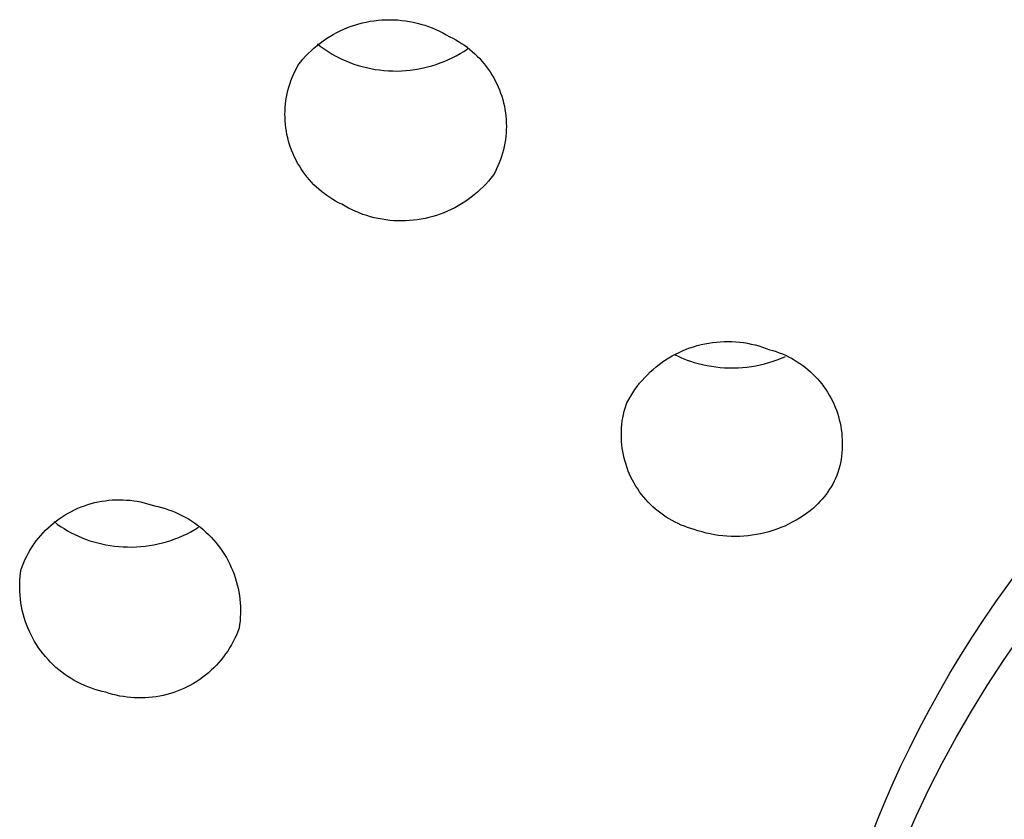
# Model space of a CAD drawing. Units: millimetres. Extents: x -383 to 414, y -1226 to 1350.
# Drawn here: x 254 to 272, y 1089 to 1104 of the extents above; entities that cross this region are included whole.
import ezdxf

# ---------------------------------------------------------------- set-up
doc = ezdxf.new("R2010")
doc.units = ezdxf.units.MM
doc.header["$MEASUREMENT"] = 0
doc.layers.add('Default', color=255, linetype='Continuous')

msp = doc.modelspace()

# ---------------------------------------------------------------- linework, layer by layer
at = {"layer": 'Default', "color": 7, "true_color": 0xffffff}
for p, q in [((260.438, 1103.776), (260.508, 1103.786)), ((260.508, 1103.786), (260.578, 1103.795)), ((260.578, 1103.795), (260.648, 1103.8)), ((260.648, 1103.8), (260.719, 1103.804)), ((260.719, 1103.804), (260.789, 1103.805)), ((260.789, 1103.805), (260.86, 1103.803)), ((260.86, 1103.803), (260.93, 1103.8)), ((260.93, 1103.8), (261.001, 1103.793)), ((261.001, 1103.793), (261.071, 1103.785)), ((261.071, 1103.785), (261.141, 1103.773)), ((259.901, 1103.606), (259.965, 1103.635)), ((259.965, 1103.635), (260.03, 1103.662)), ((260.03, 1103.662), (260.097, 1103.687)), ((260.097, 1103.687), (260.164, 1103.709)), ((260.164, 1103.709), (260.231, 1103.729)), ((260.231, 1103.729), (260.3, 1103.747)), ((260.3, 1103.747), (260.368, 1103.763)), ((260.368, 1103.763), (260.438, 1103.776)), ((261.141, 1103.773), (261.21, 1103.76)), ((261.21, 1103.76), (261.279, 1103.744)), ((261.279, 1103.744), (261.347, 1103.726)), ((261.347, 1103.726), (261.415, 1103.705)), ((261.415, 1103.705), (261.481, 1103.682)), ((261.481, 1103.682), (261.547, 1103.657)), ((261.547, 1103.657), (261.612, 1103.63)), ((261.612, 1103.63), (261.677, 1103.6)), ((259.597, 1103.427), (259.655, 1103.467)), ((259.655, 1103.467), (259.715, 1103.505)), ((259.715, 1103.505), (259.776, 1103.54)), ((259.776, 1103.54), (259.838, 1103.574)), ((259.838, 1103.574), (259.901, 1103.606)), ((261.677, 1103.6), (261.74, 1103.568)), ((261.74, 1103.568), (261.801, 1103.534)), ((261.801, 1103.534), (261.862, 1103.498)), ((261.862, 1103.498), (261.917, 1103.471)), ((261.917, 1103.471), (261.97, 1103.443)), ((261.97, 1103.443), (262.023, 1103.412)), ((259.378, 1103.248), (259.43, 1103.296)), ((259.43, 1103.296), (259.484, 1103.341)), ((259.484, 1103.341), (259.54, 1103.385)), ((259.491, 1103.372), (259.541, 1103.332)), ((259.54, 1103.385), (259.597, 1103.427)), ((259.541, 1103.332), (259.593, 1103.293)), ((259.593, 1103.293), (259.646, 1103.256)), ((259.646, 1103.256), (259.7, 1103.221)), ((262.023, 1103.412), (262.074, 1103.38)), ((262.074, 1103.38), (262.125, 1103.346)), ((262.116, 1103.237), (262.182, 1103.28)), ((262.125, 1103.346), (262.174, 1103.31)), ((262.174, 1103.31), (262.222, 1103.273)), ((262.222, 1103.273), (262.268, 1103.234)), ((259.186, 1103.041), (259.232, 1103.095)), ((259.232, 1103.095), (259.279, 1103.148)), ((259.279, 1103.148), (259.328, 1103.199)), ((259.328, 1103.199), (259.378, 1103.248)), ((259.7, 1103.221), (259.755, 1103.187)), ((259.755, 1103.187), (259.811, 1103.156)), ((259.811, 1103.156), (259.868, 1103.126)), ((259.868, 1103.126), (259.926, 1103.098)), ((259.926, 1103.098), (259.998, 1103.066)), ((261.766, 1103.057), (261.838, 1103.089)), ((261.838, 1103.089), (261.909, 1103.122)), ((261.909, 1103.122), (261.979, 1103.158)), ((261.979, 1103.158), (262.048, 1103.197)), ((262.048, 1103.197), (262.116, 1103.237)), ((262.268, 1103.234), (262.314, 1103.193)), ((262.314, 1103.193), (262.357, 1103.151)), ((262.357, 1103.151), (262.4, 1103.107)), ((262.4, 1103.107), (262.441, 1103.062)), ((259.086, 1102.878), (259.114, 1102.932)), ((259.114, 1102.932), (259.143, 1102.986)), ((259.143, 1102.986), (259.186, 1103.041)), ((259.998, 1103.066), (260.071, 1103.036)), ((260.071, 1103.036), (260.146, 1103.01)), ((260.146, 1103.01), (260.221, 1102.985)), ((260.221, 1102.985), (260.296, 1102.964)), ((260.296, 1102.964), (260.373, 1102.945)), ((260.373, 1102.945), (260.45, 1102.928)), ((260.45, 1102.928), (260.528, 1102.914)), ((260.528, 1102.914), (260.606, 1102.903)), ((260.606, 1102.903), (260.684, 1102.895)), ((261.156, 1102.901), (261.235, 1102.911)), ((261.235, 1102.911), (261.312, 1102.924)), ((261.312, 1102.924), (261.39, 1102.94)), ((261.39, 1102.94), (261.466, 1102.958)), ((261.466, 1102.958), (261.542, 1102.979)), ((261.542, 1102.979), (261.618, 1103.003)), ((261.618, 1103.003), (261.692, 1103.029)), ((261.692, 1103.029), (261.766, 1103.057)), ((262.441, 1103.062), (262.48, 1103.016)), ((262.48, 1103.016), (262.517, 1102.968)), ((262.517, 1102.968), (262.553, 1102.919)), ((262.553, 1102.919), (262.588, 1102.869)), ((259.015, 1102.709), (259.037, 1102.766)), ((259.037, 1102.766), (259.061, 1102.822)), ((259.061, 1102.822), (259.086, 1102.878)), ((260.684, 1102.895), (260.763, 1102.889)), ((260.763, 1102.889), (260.842, 1102.886)), ((260.842, 1102.886), (260.921, 1102.885)), ((260.921, 1102.885), (260.999, 1102.888)), ((260.999, 1102.888), (261.078, 1102.893)), ((261.078, 1102.893), (261.156, 1102.901)), ((262.588, 1102.869), (262.62, 1102.817)), ((262.62, 1102.817), (262.651, 1102.765)), ((262.651, 1102.765), (262.68, 1102.711)), ((258.962, 1102.534), (258.978, 1102.593)), ((258.978, 1102.593), (258.996, 1102.651)), ((258.996, 1102.651), (259.015, 1102.709)), ((262.68, 1102.711), (262.707, 1102.657)), ((262.707, 1102.657), (262.732, 1102.602)), ((262.732, 1102.602), (262.755, 1102.545)), ((258.927, 1102.354), (258.937, 1102.415)), ((258.937, 1102.415), (258.949, 1102.474)), ((258.949, 1102.474), (258.962, 1102.534)), ((262.755, 1102.545), (262.776, 1102.488)), ((262.776, 1102.488), (262.796, 1102.431)), ((262.796, 1102.431), (262.813, 1102.373)), ((262.813, 1102.373), (262.828, 1102.314)), ((258.911, 1102.172), (258.914, 1102.233)), ((258.914, 1102.233), (258.92, 1102.294)), ((258.92, 1102.294), (258.927, 1102.354)), ((262.828, 1102.314), (262.842, 1102.254)), ((262.842, 1102.254), (262.853, 1102.195)), ((258.91, 1102.111), (258.911, 1102.172)), ((258.911, 1102.05), (258.91, 1102.111)), ((258.914, 1101.989), (258.911, 1102.05)), ((262.853, 1102.195), (262.862, 1102.135)), ((262.862, 1102.135), (262.869, 1102.074)), ((262.869, 1102.074), (262.874, 1102.014)), ((258.919, 1101.928), (258.914, 1101.989)), ((258.926, 1101.868), (258.919, 1101.928)), ((258.935, 1101.808), (258.926, 1101.868)), ((262.874, 1102.014), (262.877, 1101.953)), ((262.877, 1101.953), (262.878, 1101.892)), ((262.878, 1101.892), (262.877, 1101.831)), ((258.946, 1101.748), (258.935, 1101.808)), ((258.959, 1101.688), (258.946, 1101.748)), ((258.975, 1101.629), (258.959, 1101.688)), ((262.868, 1101.71), (262.861, 1101.65)), ((262.873, 1101.771), (262.868, 1101.71)), ((262.877, 1101.831), (262.873, 1101.771)), ((258.992, 1101.57), (258.975, 1101.629)), ((259.011, 1101.513), (258.992, 1101.57)), ((259.033, 1101.455), (259.011, 1101.513)), ((262.839, 1101.53), (262.826, 1101.471)), ((262.851, 1101.59), (262.839, 1101.53)), ((262.861, 1101.65), (262.851, 1101.59)), ((259.056, 1101.399), (259.033, 1101.455)), ((259.081, 1101.343), (259.056, 1101.399)), ((259.108, 1101.289), (259.081, 1101.343)), ((262.792, 1101.354), (262.773, 1101.297)), ((262.81, 1101.412), (262.792, 1101.354)), ((262.826, 1101.471), (262.81, 1101.412)), ((259.137, 1101.235), (259.108, 1101.289)), ((259.168, 1101.182), (259.137, 1101.235)), ((259.2, 1101.131), (259.168, 1101.182)), ((262.728, 1101.184), (262.702, 1101.129)), ((262.751, 1101.24), (262.728, 1101.184)), ((262.773, 1101.297), (262.751, 1101.24)), ((259.234, 1101.08), (259.2, 1101.131)), ((259.27, 1101.031), (259.234, 1101.08)), ((259.308, 1100.983), (259.27, 1101.031)), ((259.347, 1100.936), (259.308, 1100.983)), ((262.602, 1100.965), (262.557, 1100.911)), ((262.645, 1101.021), (262.602, 1100.965)), ((262.675, 1101.074), (262.645, 1101.021)), ((262.702, 1101.129), (262.675, 1101.074)), ((259.388, 1100.891), (259.347, 1100.936)), ((259.43, 1100.847), (259.388, 1100.891)), ((259.474, 1100.805), (259.43, 1100.847)), ((259.519, 1100.764), (259.474, 1100.805)), ((262.461, 1100.807), (262.41, 1100.758)), ((262.51, 1100.858), (262.461, 1100.807)), ((262.557, 1100.911), (262.51, 1100.858)), ((259.566, 1100.724), (259.519, 1100.764)), ((259.614, 1100.687), (259.566, 1100.724)), ((259.663, 1100.651), (259.614, 1100.687)), ((259.714, 1100.616), (259.663, 1100.651)), ((259.765, 1100.584), (259.714, 1100.616)), ((262.249, 1100.621), (262.192, 1100.579)), ((262.304, 1100.665), (262.249, 1100.621)), ((262.358, 1100.71), (262.304, 1100.665)), ((262.41, 1100.758), (262.358, 1100.71)), ((259.818, 1100.553), (259.765, 1100.584)), ((259.872, 1100.524), (259.818, 1100.553)), ((259.926, 1100.497), (259.872, 1100.524)), ((259.987, 1100.461), (259.926, 1100.497)), ((260.049, 1100.428), (259.987, 1100.461)), ((261.952, 1100.431), (261.889, 1100.4)), ((262.014, 1100.465), (261.952, 1100.431)), ((262.075, 1100.501), (262.014, 1100.465)), ((262.134, 1100.539), (262.075, 1100.501)), ((262.192, 1100.579), (262.134, 1100.539)), ((260.112, 1100.396), (260.049, 1100.428)), ((260.177, 1100.367), (260.112, 1100.396)), ((260.242, 1100.34), (260.177, 1100.367)), ((260.308, 1100.315), (260.242, 1100.34)), ((260.375, 1100.293), (260.308, 1100.315)), ((260.443, 1100.273), (260.375, 1100.293)), ((260.511, 1100.255), (260.443, 1100.273)), ((260.58, 1100.239), (260.511, 1100.255)), ((261.49, 1100.257), (261.422, 1100.241)), ((261.559, 1100.275), (261.49, 1100.257)), ((261.626, 1100.295), (261.559, 1100.275)), ((261.693, 1100.318), (261.626, 1100.295)), ((261.759, 1100.343), (261.693, 1100.318)), ((261.824, 1100.37), (261.759, 1100.343)), ((261.889, 1100.4), (261.824, 1100.37)), ((260.649, 1100.226), (260.58, 1100.239)), ((260.719, 1100.216), (260.649, 1100.226)), ((260.789, 1100.207), (260.719, 1100.216)), ((260.86, 1100.201), (260.789, 1100.207)), ((260.93, 1100.198), (260.86, 1100.201)), ((261.001, 1100.197), (260.93, 1100.198)), ((261.071, 1100.198), (261.001, 1100.197)), ((261.142, 1100.202), (261.071, 1100.198)), ((261.212, 1100.208), (261.142, 1100.202)), ((261.282, 1100.217), (261.212, 1100.208)), ((261.352, 1100.228), (261.282, 1100.217)), ((261.422, 1100.241), (261.352, 1100.228)), ((266.234, 1097.942), (266.301, 1097.962)), ((266.301, 1097.962), (266.368, 1097.979)), ((266.368, 1097.979), (266.436, 1097.994)), ((266.436, 1097.994), (266.505, 1098.007)), ((266.505, 1098.007), (266.574, 1098.018)), ((266.574, 1098.018), (266.643, 1098.026)), ((266.643, 1098.026), (266.712, 1098.031)), ((266.712, 1098.031), (266.782, 1098.034)), ((266.782, 1098.034), (266.852, 1098.035)), ((266.852, 1098.035), (266.922, 1098.034)), ((266.922, 1098.034), (266.991, 1098.03)), ((266.991, 1098.03), (267.061, 1098.023)), ((267.061, 1098.023), (267.13, 1098.015)), ((267.13, 1098.015), (267.199, 1098.004)), ((267.199, 1098.004), (267.267, 1097.99)), ((267.267, 1097.99), (267.335, 1097.974)), ((267.335, 1097.974), (267.402, 1097.956)), ((265.85, 1097.777), (265.912, 1097.81)), ((265.888, 1097.805), (265.945, 1097.777)), ((265.912, 1097.81), (265.974, 1097.841)), ((265.974, 1097.841), (266.038, 1097.869)), ((266.038, 1097.869), (266.102, 1097.896)), ((266.102, 1097.896), (266.168, 1097.92)), ((266.168, 1097.92), (266.234, 1097.942)), ((267.402, 1097.956), (267.469, 1097.936)), ((267.469, 1097.936), (267.535, 1097.913)), ((267.535, 1097.913), (267.6, 1097.888)), ((267.6, 1097.888), (267.657, 1097.872)), ((267.657, 1097.872), (267.714, 1097.854)), ((267.714, 1097.854), (267.771, 1097.834)), ((267.771, 1097.834), (267.826, 1097.812)), ((267.826, 1097.812), (267.881, 1097.788)), ((267.881, 1097.788), (267.935, 1097.762)), ((265.562, 1097.581), (265.617, 1097.624)), ((265.617, 1097.624), (265.673, 1097.665)), ((265.673, 1097.665), (265.731, 1097.705)), ((265.731, 1097.705), (265.79, 1097.742)), ((265.79, 1097.742), (265.85, 1097.777)), ((265.945, 1097.777), (266.003, 1097.751)), ((266.003, 1097.751), (266.061, 1097.726)), ((266.061, 1097.726), (266.121, 1097.703)), ((266.121, 1097.703), (266.181, 1097.682)), ((266.181, 1097.682), (266.242, 1097.662)), ((266.242, 1097.662), (266.318, 1097.64)), ((266.318, 1097.64), (266.396, 1097.621)), ((266.396, 1097.621), (266.474, 1097.605)), ((267.349, 1097.601), (267.427, 1097.617)), ((267.427, 1097.617), (267.505, 1097.636)), ((267.505, 1097.636), (267.582, 1097.657)), ((267.582, 1097.657), (267.658, 1097.681)), ((267.658, 1097.681), (267.734, 1097.707)), ((267.734, 1097.707), (267.808, 1097.736)), ((267.808, 1097.736), (267.882, 1097.768)), ((267.935, 1097.762), (267.988, 1097.735)), ((267.988, 1097.735), (268.04, 1097.705)), ((268.04, 1097.705), (268.092, 1097.674)), ((268.092, 1097.674), (268.141, 1097.641)), ((268.141, 1097.641), (268.19, 1097.606)), ((265.359, 1097.391), (265.407, 1097.441)), ((265.407, 1097.441), (265.457, 1097.49)), ((265.457, 1097.49), (265.509, 1097.536)), ((265.509, 1097.536), (265.562, 1097.581)), ((266.474, 1097.605), (266.553, 1097.591)), ((266.553, 1097.591), (266.632, 1097.579)), ((266.632, 1097.579), (266.712, 1097.571)), ((266.712, 1097.571), (266.791, 1097.565)), ((266.791, 1097.565), (266.871, 1097.562)), ((266.871, 1097.562), (266.951, 1097.562)), ((266.951, 1097.562), (267.031, 1097.564)), ((267.031, 1097.564), (267.111, 1097.569)), ((267.111, 1097.569), (267.191, 1097.577)), ((267.191, 1097.577), (267.27, 1097.588)), ((267.27, 1097.588), (267.349, 1097.601)), ((268.19, 1097.606), (268.238, 1097.57)), ((268.238, 1097.57), (268.284, 1097.532)), ((268.284, 1097.532), (268.329, 1097.493)), ((268.329, 1097.493), (268.373, 1097.452)), ((268.373, 1097.452), (268.415, 1097.409)), ((265.224, 1097.231), (265.267, 1097.286)), ((265.267, 1097.286), (265.312, 1097.339)), ((265.312, 1097.339), (265.359, 1097.391)), ((268.415, 1097.409), (268.456, 1097.366)), ((268.456, 1097.366), (268.495, 1097.32)), ((268.495, 1097.32), (268.532, 1097.274)), ((268.532, 1097.274), (268.568, 1097.226)), ((265.107, 1097.058), (265.144, 1097.117)), ((265.144, 1097.117), (265.183, 1097.175)), ((265.183, 1097.175), (265.224, 1097.231)), ((268.568, 1097.226), (268.602, 1097.177)), ((268.602, 1097.177), (268.635, 1097.127)), ((268.635, 1097.127), (268.666, 1097.075)), ((265.024, 1096.9), (265.038, 1096.937)), ((265.038, 1096.937), (265.071, 1096.998)), ((265.071, 1096.998), (265.107, 1097.058)), ((268.666, 1097.075), (268.695, 1097.023)), ((268.695, 1097.023), (268.722, 1096.97)), ((268.722, 1096.97), (268.748, 1096.916)), ((268.748, 1096.916), (268.771, 1096.861)), ((264.966, 1096.666), (264.977, 1096.725)), ((264.977, 1096.725), (264.991, 1096.784)), ((264.991, 1096.784), (265.006, 1096.842)), ((265.006, 1096.842), (265.024, 1096.9)), ((268.771, 1096.861), (268.793, 1096.805)), ((268.793, 1096.805), (268.812, 1096.748)), ((268.812, 1096.748), (268.83, 1096.691)), ((264.949, 1096.546), (264.956, 1096.606)), ((264.956, 1096.606), (264.966, 1096.666)), ((268.83, 1096.691), (268.846, 1096.634)), ((268.846, 1096.634), (268.86, 1096.575)), ((268.86, 1096.575), (268.871, 1096.517)), ((264.939, 1096.364), (264.941, 1096.425)), ((264.941, 1096.425), (264.944, 1096.485)), ((264.944, 1096.485), (264.949, 1096.546)), ((268.871, 1096.517), (268.881, 1096.458)), ((268.881, 1096.458), (268.889, 1096.398)), ((268.889, 1096.398), (268.894, 1096.339)), ((264.94, 1096.304), (264.939, 1096.364)), ((264.944, 1096.244), (264.94, 1096.304)), ((264.949, 1096.183), (264.944, 1096.244)), ((268.894, 1096.339), (268.898, 1096.279)), ((268.898, 1096.279), (268.9, 1096.219)), ((268.9, 1096.219), (268.899, 1096.159)), ((264.956, 1096.123), (264.949, 1096.183)), ((264.965, 1096.063), (264.956, 1096.123)), ((264.977, 1096.004), (264.965, 1096.063)), ((268.892, 1096.04), (268.885, 1095.98)), ((268.897, 1096.1), (268.892, 1096.04)), ((268.899, 1096.159), (268.897, 1096.1)), ((264.99, 1095.945), (264.977, 1096.004)), ((265.005, 1095.886), (264.99, 1095.945)), ((265.023, 1095.828), (265.005, 1095.886)), ((268.866, 1095.862), (268.853, 1095.804)), ((268.877, 1095.921), (268.866, 1095.862)), ((268.885, 1095.98), (268.877, 1095.921)), ((265.042, 1095.771), (265.023, 1095.828)), ((265.064, 1095.714), (265.042, 1095.771)), ((265.087, 1095.659), (265.064, 1095.714)), ((268.822, 1095.689), (268.803, 1095.632)), ((268.838, 1095.746), (268.822, 1095.689)), ((268.853, 1095.804), (268.838, 1095.746)), ((265.112, 1095.604), (265.087, 1095.659)), ((265.139, 1095.55), (265.112, 1095.604)), ((265.168, 1095.496), (265.139, 1095.55)), ((265.199, 1095.444), (265.168, 1095.496)), ((268.755, 1095.531), (268.729, 1095.481)), ((268.78, 1095.581), (268.755, 1095.531)), ((268.803, 1095.632), (268.78, 1095.581)), ((265.232, 1095.393), (265.199, 1095.444)), ((265.266, 1095.343), (265.232, 1095.393)), ((265.302, 1095.295), (265.266, 1095.343)), ((268.64, 1095.339), (268.608, 1095.294)), ((268.672, 1095.386), (268.64, 1095.339)), ((268.701, 1095.433), (268.672, 1095.386)), ((268.729, 1095.481), (268.701, 1095.433)), ((255.438, 1095.13), (255.5, 1095.147)), ((255.5, 1095.147), (255.562, 1095.161)), ((255.562, 1095.161), (255.625, 1095.172)), ((255.625, 1095.172), (255.688, 1095.182)), ((255.688, 1095.182), (255.752, 1095.19)), ((255.752, 1095.19), (255.815, 1095.195)), ((255.815, 1095.195), (255.879, 1095.198)), ((255.879, 1095.198), (255.943, 1095.199)), ((255.943, 1095.199), (256.007, 1095.198)), ((256.007, 1095.198), (256.071, 1095.194)), ((256.071, 1095.194), (256.134, 1095.189)), ((256.134, 1095.189), (256.198, 1095.181)), ((256.198, 1095.181), (256.261, 1095.171)), ((256.261, 1095.171), (256.323, 1095.159)), ((256.323, 1095.159), (256.386, 1095.145)), ((256.386, 1095.145), (256.447, 1095.128)), ((265.34, 1095.247), (265.302, 1095.295)), ((265.379, 1095.201), (265.34, 1095.247)), ((265.42, 1095.157), (265.379, 1095.201)), ((265.462, 1095.114), (265.42, 1095.157)), ((268.5, 1095.166), (268.462, 1095.125)), ((268.538, 1095.207), (268.5, 1095.166)), ((268.573, 1095.25), (268.538, 1095.207)), ((268.608, 1095.294), (268.573, 1095.25)), ((254.971, 1094.928), (255.026, 1094.96)), ((255.026, 1094.96), (255.082, 1094.99)), ((255.082, 1094.99), (255.139, 1095.019)), ((255.139, 1095.019), (255.197, 1095.045)), ((255.197, 1095.045), (255.256, 1095.07)), ((255.256, 1095.07), (255.316, 1095.092)), ((255.316, 1095.092), (255.377, 1095.112)), ((255.377, 1095.112), (255.438, 1095.13)), ((256.447, 1095.128), (256.509, 1095.11)), ((256.509, 1095.11), (256.569, 1095.089)), ((256.569, 1095.089), (256.633, 1095.076)), ((256.633, 1095.076), (256.697, 1095.059)), ((256.697, 1095.059), (256.76, 1095.041)), ((256.76, 1095.041), (256.822, 1095.021)), ((256.822, 1095.021), (256.883, 1094.998)), ((256.883, 1094.998), (256.944, 1094.974)), ((256.944, 1094.974), (257.004, 1094.947)), ((265.506, 1095.072), (265.462, 1095.114)), ((265.551, 1095.032), (265.506, 1095.072)), ((265.598, 1094.993), (265.551, 1095.032)), ((265.646, 1094.956), (265.598, 1094.993)), ((268.322, 1095.001), (268.261, 1094.955)), ((268.381, 1095.048), (268.322, 1095.001)), ((268.422, 1095.086), (268.381, 1095.048)), ((268.462, 1095.125), (268.422, 1095.086)), ((254.762, 1094.781), (254.812, 1094.82)), ((254.77, 1094.806), (254.828, 1094.762)), ((254.812, 1094.82), (254.864, 1094.858)), ((254.864, 1094.858), (254.917, 1094.894)), ((254.917, 1094.894), (254.971, 1094.928)), ((257.004, 1094.947), (257.063, 1094.918)), ((257.063, 1094.918), (257.121, 1094.887)), ((257.121, 1094.887), (257.178, 1094.855)), ((257.178, 1094.855), (257.233, 1094.82)), ((257.233, 1094.82), (257.288, 1094.784)), ((257.288, 1094.784), (257.341, 1094.745)), ((265.695, 1094.921), (265.646, 1094.956)), ((265.745, 1094.887), (265.695, 1094.921)), ((265.797, 1094.855), (265.745, 1094.887)), ((265.849, 1094.825), (265.797, 1094.855)), ((265.903, 1094.797), (265.849, 1094.825)), ((265.957, 1094.771), (265.903, 1094.797)), ((268.004, 1094.795), (267.937, 1094.76)), ((268.07, 1094.831), (268.004, 1094.795)), ((268.135, 1094.871), (268.07, 1094.831)), ((268.199, 1094.912), (268.135, 1094.871)), ((268.261, 1094.955), (268.199, 1094.912)), ((254.576, 1094.606), (254.62, 1094.652)), ((254.62, 1094.652), (254.666, 1094.697)), ((254.666, 1094.697), (254.713, 1094.74)), ((254.713, 1094.74), (254.762, 1094.781)), ((254.828, 1094.762), (254.889, 1094.721)), ((254.889, 1094.721), (254.95, 1094.681)), ((254.95, 1094.681), (255.013, 1094.643)), ((255.013, 1094.643), (255.077, 1094.608)), ((255.077, 1094.608), (255.143, 1094.575)), ((257.154, 1094.59), (257.224, 1094.626)), ((257.224, 1094.626), (257.292, 1094.664)), ((257.292, 1094.664), (257.36, 1094.705)), ((257.341, 1094.745), (257.393, 1094.705)), ((257.393, 1094.705), (257.443, 1094.664)), ((257.443, 1094.664), (257.492, 1094.62)), ((257.492, 1094.62), (257.54, 1094.575)), ((266.013, 1094.746), (265.957, 1094.771)), ((266.069, 1094.724), (266.013, 1094.746)), ((266.126, 1094.703), (266.069, 1094.724)), ((266.183, 1094.684), (266.126, 1094.703)), ((266.242, 1094.668), (266.183, 1094.684)), ((266.313, 1094.643), (266.242, 1094.668)), ((266.386, 1094.622), (266.313, 1094.643)), ((266.459, 1094.602), (266.386, 1094.622)), ((267.583, 1094.624), (267.51, 1094.605)), ((267.656, 1094.647), (267.583, 1094.624)), ((267.727, 1094.671), (267.656, 1094.647)), ((267.798, 1094.699), (267.727, 1094.671)), ((267.868, 1094.728), (267.798, 1094.699)), ((267.937, 1094.76), (267.868, 1094.728)), ((254.414, 1094.408), (254.452, 1094.46)), ((254.452, 1094.46), (254.492, 1094.51)), ((254.492, 1094.51), (254.533, 1094.559)), ((254.533, 1094.559), (254.576, 1094.606)), ((255.143, 1094.575), (255.209, 1094.544)), ((255.209, 1094.544), (255.277, 1094.515)), ((255.277, 1094.515), (255.345, 1094.489)), ((255.345, 1094.489), (255.414, 1094.465)), ((255.414, 1094.465), (255.484, 1094.443)), ((255.484, 1094.443), (255.555, 1094.424)), ((256.712, 1094.425), (256.788, 1094.446)), ((256.788, 1094.446), (256.863, 1094.47)), ((256.863, 1094.47), (256.937, 1094.496)), ((256.937, 1094.496), (257.01, 1094.525)), ((257.01, 1094.525), (257.083, 1094.556)), ((257.083, 1094.556), (257.154, 1094.59)), ((257.54, 1094.575), (257.586, 1094.528)), ((257.586, 1094.528), (257.63, 1094.48)), ((257.63, 1094.48), (257.673, 1094.43)), ((266.533, 1094.585), (266.459, 1094.602)), ((266.608, 1094.571), (266.533, 1094.585)), ((266.682, 1094.56), (266.608, 1094.571)), ((266.758, 1094.551), (266.682, 1094.56)), ((266.833, 1094.544), (266.758, 1094.551)), ((266.909, 1094.54), (266.833, 1094.544)), ((266.985, 1094.539), (266.909, 1094.54)), ((267.061, 1094.541), (266.985, 1094.539)), ((267.136, 1094.545), (267.061, 1094.541)), ((267.212, 1094.552), (267.136, 1094.545)), ((267.287, 1094.561), (267.212, 1094.552)), ((267.362, 1094.573), (267.287, 1094.561)), ((267.436, 1094.588), (267.362, 1094.573)), ((267.51, 1094.605), (267.436, 1094.588)), ((254.312, 1094.246), (254.345, 1094.301)), ((254.345, 1094.301), (254.379, 1094.355)), ((254.379, 1094.355), (254.414, 1094.408)), ((255.555, 1094.424), (255.626, 1094.407)), ((255.626, 1094.407), (255.698, 1094.393)), ((255.698, 1094.393), (255.776, 1094.379)), ((255.776, 1094.379), (255.854, 1094.368)), ((255.854, 1094.368), (255.932, 1094.36)), ((255.932, 1094.36), (256.01, 1094.355)), ((256.01, 1094.355), (256.089, 1094.352)), ((256.089, 1094.352), (256.168, 1094.351)), ((256.168, 1094.351), (256.246, 1094.354)), ((256.246, 1094.354), (256.325, 1094.359)), ((256.325, 1094.359), (256.403, 1094.367)), ((256.403, 1094.367), (256.481, 1094.377)), ((256.481, 1094.377), (256.559, 1094.391)), ((256.559, 1094.391), (256.636, 1094.406)), ((256.636, 1094.406), (256.712, 1094.425)), ((257.673, 1094.43), (257.713, 1094.379)), ((257.713, 1094.379), (257.753, 1094.326)), ((257.753, 1094.326), (257.79, 1094.272)), ((257.79, 1094.272), (257.825, 1094.217)), ((254.227, 1094.075), (254.254, 1094.133)), ((254.254, 1094.133), (254.282, 1094.19)), ((254.282, 1094.19), (254.312, 1094.246)), ((257.825, 1094.217), (257.859, 1094.161)), ((257.859, 1094.161), (257.89, 1094.103)), ((257.89, 1094.103), (257.92, 1094.045)), ((254.171, 1093.889), (254.181, 1093.956)), ((254.181, 1093.956), (254.203, 1094.016)), ((254.203, 1094.016), (254.227, 1094.075)), ((257.92, 1094.045), (257.948, 1093.985)), ((257.948, 1093.985), (257.973, 1093.925)), ((257.973, 1093.925), (257.997, 1093.864)), ((271.65, 1093.367), (272.071, 1093.951)), ((254.155, 1093.688), (254.158, 1093.755)), ((254.158, 1093.755), (254.163, 1093.822)), ((254.163, 1093.822), (254.171, 1093.889)), ((257.997, 1093.864), (258.018, 1093.802)), ((258.018, 1093.802), (258.037, 1093.739)), ((258.037, 1093.739), (258.054, 1093.676)), ((254.155, 1093.621), (254.155, 1093.688)), ((254.156, 1093.553), (254.155, 1093.621)), ((254.161, 1093.486), (254.156, 1093.553)), ((258.054, 1093.676), (258.069, 1093.612)), ((258.069, 1093.612), (258.082, 1093.548)), ((258.082, 1093.548), (258.092, 1093.483)), ((254.167, 1093.419), (254.161, 1093.486)), ((254.176, 1093.353), (254.167, 1093.419)), ((258.092, 1093.483), (258.101, 1093.418)), ((258.101, 1093.418), (258.107, 1093.353)), ((254.187, 1093.286), (254.176, 1093.353)), ((254.2, 1093.22), (254.187, 1093.286)), ((254.216, 1093.155), (254.2, 1093.22)), ((258.107, 1093.353), (258.111, 1093.287)), ((258.111, 1093.287), (258.112, 1093.222)), ((258.112, 1093.222), (258.112, 1093.156)), ((271.436, 1093.053), (271.65, 1093.367)), ((254.234, 1093.09), (254.216, 1093.155)), ((254.255, 1093.026), (254.234, 1093.09)), ((254.277, 1092.963), (254.255, 1093.026)), ((258.104, 1093.025), (258.096, 1092.96)), ((258.109, 1093.091), (258.104, 1093.025)), ((258.112, 1093.156), (258.109, 1093.091)), ((271.228, 1092.735), (271.436, 1093.053)), ((254.302, 1092.9), (254.277, 1092.963)), ((254.329, 1092.838), (254.302, 1092.9)), ((258.087, 1092.895), (258.064, 1092.834)), ((258.096, 1092.96), (258.087, 1092.895)), ((254.358, 1092.778), (254.329, 1092.838)), ((254.389, 1092.718), (254.358, 1092.778)), ((254.422, 1092.659), (254.389, 1092.718)), ((258.011, 1092.715), (257.982, 1092.656)), ((258.039, 1092.774), (258.011, 1092.715)), ((258.064, 1092.834), (258.039, 1092.774)), ((271.026, 1092.414), (271.228, 1092.735)), ((271.79, 1092.318), (272.095, 1092.759)), ((254.457, 1092.602), (254.422, 1092.659)), ((254.494, 1092.546), (254.457, 1092.602)), ((254.533, 1092.491), (254.494, 1092.546)), ((254.574, 1092.438), (254.533, 1092.491)), ((257.918, 1092.543), (257.883, 1092.487)), ((257.951, 1092.599), (257.918, 1092.543)), ((257.982, 1092.656), (257.951, 1092.599)), ((254.617, 1092.386), (254.574, 1092.438)), ((254.662, 1092.335), (254.617, 1092.386)), ((254.708, 1092.287), (254.662, 1092.335)), ((257.766, 1092.33), (257.724, 1092.28)), ((257.807, 1092.381), (257.766, 1092.33)), ((257.846, 1092.434), (257.807, 1092.381)), ((257.883, 1092.487), (257.846, 1092.434)), ((270.83, 1092.088), (271.026, 1092.414)), ((271.496, 1091.868), (271.79, 1092.318)), ((254.756, 1092.24), (254.708, 1092.287)), ((254.805, 1092.194), (254.756, 1092.24)), ((254.857, 1092.15), (254.805, 1092.194)), ((254.909, 1092.108), (254.857, 1092.15)), ((257.587, 1092.141), (257.538, 1092.097)), ((257.634, 1092.186), (257.587, 1092.141)), ((257.68, 1092.232), (257.634, 1092.186)), ((257.724, 1092.28), (257.68, 1092.232)), ((254.963, 1092.068), (254.909, 1092.108)), ((255.019, 1092.03), (254.963, 1092.068)), ((255.076, 1091.994), (255.019, 1092.03)), ((255.133, 1091.96), (255.076, 1091.994)), ((255.193, 1091.928), (255.133, 1091.96)), ((257.382, 1091.978), (257.328, 1091.942)), ((257.436, 1092.016), (257.382, 1091.978)), ((257.487, 1092.056), (257.436, 1092.016)), ((257.538, 1092.097), (257.487, 1092.056)), ((270.64, 1091.76), (270.83, 1092.088)), ((255.253, 1091.898), (255.193, 1091.928)), ((255.314, 1091.87), (255.253, 1091.898)), ((255.376, 1091.844), (255.314, 1091.87)), ((255.439, 1091.82), (255.376, 1091.844)), ((255.503, 1091.799), (255.439, 1091.82)), ((255.567, 1091.78), (255.503, 1091.799)), ((257.039, 1091.79), (256.978, 1091.766)), ((257.099, 1091.817), (257.039, 1091.79)), ((257.158, 1091.845), (257.099, 1091.817)), ((257.216, 1091.875), (257.158, 1091.845)), ((257.272, 1091.907), (257.216, 1091.875)), ((257.328, 1091.942), (257.272, 1091.907)), ((271.215, 1091.411), (271.496, 1091.868)), ((255.633, 1091.763), (255.567, 1091.78)), ((255.698, 1091.748), (255.633, 1091.763)), ((255.76, 1091.728), (255.698, 1091.748)), ((255.823, 1091.71), (255.76, 1091.728)), ((255.886, 1091.694), (255.823, 1091.71)), ((255.95, 1091.68), (255.886, 1091.694)), ((256.015, 1091.669), (255.95, 1091.68)), ((256.079, 1091.66), (256.015, 1091.669)), ((256.144, 1091.653), (256.079, 1091.66)), ((256.209, 1091.648), (256.144, 1091.653)), ((256.275, 1091.645), (256.209, 1091.648)), ((256.34, 1091.645), (256.275, 1091.645)), ((256.405, 1091.647), (256.34, 1091.645)), ((256.47, 1091.652), (256.405, 1091.647)), ((256.535, 1091.658), (256.47, 1091.652)), ((256.6, 1091.667), (256.535, 1091.658)), ((256.664, 1091.678), (256.6, 1091.667)), ((256.728, 1091.691), (256.664, 1091.678)), ((256.792, 1091.707), (256.728, 1091.691)), ((256.855, 1091.724), (256.792, 1091.707)), ((256.917, 1091.744), (256.855, 1091.724)), ((256.978, 1091.766), (256.917, 1091.744)), ((270.456, 1091.427), (270.64, 1091.76)), ((270.279, 1091.092), (270.456, 1091.427)), ((270.945, 1090.947), (271.215, 1091.411)), ((270.108, 1090.752), (270.279, 1091.092)), ((270.689, 1090.476), (270.945, 1090.947)), ((269.958, 1090.44), (270.108, 1090.752)), ((269.814, 1090.126), (269.958, 1090.44)), ((270.446, 1089.997), (270.689, 1090.476)), ((269.675, 1089.809), (269.814, 1090.126)), ((270.222, 1089.525), (270.446, 1089.997)), ((269.542, 1089.489), (269.675, 1089.809)), ((269.415, 1089.167), (269.542, 1089.489)), ((270.011, 1089.047), (270.222, 1089.525))]:
    msp.add_line(p, q, dxfattribs=at)

doc.saveas('drawing.dxf')
